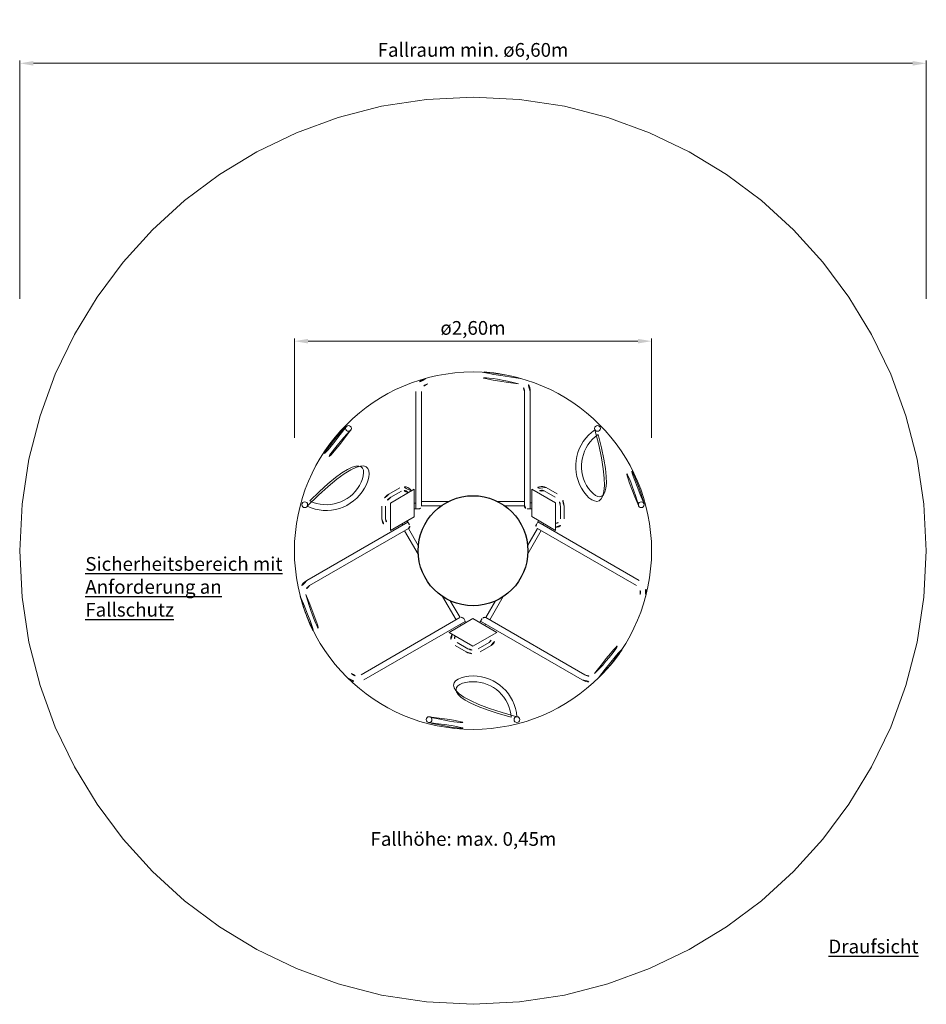
# Model space of a CAD drawing. Units: millimetres. Extents: x -2609265623.02 to -2609265616.42, y -2523166081.93 to -2523166074.77.
import ezdxf

# ---------------------------------------------------------------- set-up
doc = ezdxf.new("R2010")
doc.units = ezdxf.units.MM
doc.linetypes.add('HIDDEN2', pattern=[4.762499999999999, 3.175, -1.5875])
for name, color, linetype, lineweight in [('Bemaßung', 9, 'Continuous', 5), ('dünne Linie', 143, 'Continuous', 5), ('ESF_Spielgeraet', 7, 'Continuous', 15), ('Kontur 18', 1, 'Continuous', 18), ('Kontur 25', 7, 'Continuous', 25), ('Sicherheitsbereich', 31, 'HIDDEN2', 13), ('Text', 3, 'Continuous', 25)]:
    doc.layers.add(name, color=color, linetype=linetype, lineweight=lineweight)
doc.styles.add('100', font='tahoma.ttf', dxfattribs={"height": 100})
doc.styles.get("Standard").update_dxf_attribs({"font": 'tahoma.ttf'})
doc.dimstyles.new('100', dxfattribs={"dimtxt": 100, "dimasz": 100, "dimexe": 20, "dimexo": 30, "dimgap": 20, "dimtad": 1, "dimtxsty": 'Standard', "dimcen": 100, "dimazin": 0, "dimtfac": 1, "dimtmove": 0, "dimatfit": 3, "dimfxl": 1, "dimarcsym": 0})

# ---------------------------------------------------------------- blocks, each defined once
blk = doc.blocks.new('*D7')
at = {"layer": 'Bemaßung', "color": 0, "lineweight": -2, "ltscale": 0.001, "transparency": 16777216}
for p, q in [((-2609265621.017105, -2523166077.812452), (-2609265621.017105, -2523166077.090293)), ((-2609265618.417105, -2523166077.812452), (-2609265618.417105, -2523166077.090293)), ((-2609265620.917105, -2523166077.110293), (-2609265618.517105, -2523166077.110293))]:
    blk.add_line(p, q, dxfattribs=at)
at = {"layer": 'Bemaßung', "color": 0, "ltscale": 0.001, "transparency": 16777216}
for points in [[(-2609265620.917105, -2523166077.093626), (-2609265620.917105, -2523166077.12696), (-2609265621.017105, -2523166077.110293)], [(-2609265618.517105, -2523166077.093626), (-2609265618.517105, -2523166077.12696), (-2609265618.417105, -2523166077.110293)]]:
    blk.add_solid(points, dxfattribs=at)
at = {"layer": 'Defpoints', "color": 0, "ltscale": 0.001, "transparency": 16777216}
for p in [(-2609265618.417105, -2523166077.110293), (-2609265621.017105, -2523166077.842452), (-2609265618.417105, -2523166077.842452)]:
    blk.add_point(p, dxfattribs=at)
at = {"layer": 'Bemaßung', "color": 0, "ltscale": 0.001, "transparency": 16777216, "insert": (-2609265619.717105, -2523166077.026827), "char_height": 0.1, "attachment_point": 5}
blk.add_mtext('ø2,60m', dxfattribs=at)
blk = doc.blocks.new('*D8')
at = {"layer": 'Bemaßung', "color": 0, "lineweight": -2, "ltscale": 0.001, "transparency": 16777216}
for p, q in [((-2609265623.017105, -2523166076.801763), (-2609265623.017105, -2523166075.068915)), ((-2609265616.417105, -2523166076.801763), (-2609265616.417105, -2523166075.068915)), ((-2609265622.917105, -2523166075.088915), (-2609265616.517105, -2523166075.088915))]:
    blk.add_line(p, q, dxfattribs=at)
at = {"layer": 'Bemaßung', "color": 0, "ltscale": 0.001, "transparency": 16777216}
for points in [[(-2609265622.917105, -2523166075.072248), (-2609265622.917105, -2523166075.105582), (-2609265623.017105, -2523166075.088915)], [(-2609265616.517105, -2523166075.072248), (-2609265616.517105, -2523166075.105582), (-2609265616.417105, -2523166075.088915)]]:
    blk.add_solid(points, dxfattribs=at)
at = {"layer": 'Defpoints', "color": 0, "ltscale": 0.001, "transparency": 16777216}
for p in [(-2609265616.417105, -2523166075.088915), (-2609265623.017105, -2523166076.831763), (-2609265616.417105, -2523166076.831763)]:
    blk.add_point(p, dxfattribs=at)
at = {"layer": 'Bemaßung', "color": 0, "ltscale": 0.001, "transparency": 16777216, "insert": (-2609265619.717105, -2523166075.004241), "char_height": 0.1, "attachment_point": 5}
blk.add_mtext('Fallraum min. ø6,60m', dxfattribs=at)
blk = doc.blocks.new('12-1009-X1L-0-000 Rollstahlfahrerkarussell mit Dach')
at = {"layer": 'dünne Linie', "color": 7, "ltscale": 0.001}
for p, q in [((-2609265620.329579, -2523166078.223033), (-2609265620.249984, -2523166078.177078)), ((-2609265620.31613, -2523166078.246329), (-2609265620.236534, -2523166078.200375)), ((-2609265619.118823, -2523166078.245034), (-2609265619.198414, -2523166078.199072)), ((-2609265619.105371, -2523166078.22174), (-2609265619.184961, -2523166078.175777)), ((-2609265620.380529, -2523166078.31127), (-2609265620.380539, -2523166078.403179)), ((-2609265620.35363, -2523166078.311273), (-2609265620.353639, -2523166078.403182)), ((-2609265619.08133, -2523166078.309982), (-2609265619.08133, -2523166078.401891)), ((-2609265619.05443, -2523166078.309982), (-2609265619.05443, -2523166078.401891)), ((-2609265619.753855, -2523166079.347524), (-2609265619.83345, -2523166079.301569)), ((-2609265619.678862, -2523166079.347528), (-2609265619.599262, -2523166079.301581)), ((-2609265619.767305, -2523166079.37082), (-2609265619.8469, -2523166079.324865)), ((-2609265619.665414, -2523166079.370825), (-2609265619.585814, -2523166079.324879))]:
    blk.add_line(p, q, dxfattribs=at)
for centre, radius, start, end in [((-2609265620.278629, -2523166078.311281), 0.1019, 120.0125849664415, 180), ((-2609265620.219034, -2523166078.230685), 0.0619, 30.01258496644145, 120.0125849664415), ((-2609265620.219034, -2523166078.230685), 0.035, 30.01258496644145, 120.0125849664415), ((-2609265619.215917, -2523166078.229381), 0.0619, 59.98741503355853, 149.9874150335586), ((-2609265619.215917, -2523166078.229381), 0.035, 59.98741503355853, 149.9874150335586), ((-2609265619.15633, -2523166078.309982), 0.1019, 0, 59.98741503355853), ((-2609265620.278629, -2523166078.311281), 0.075, 120.0125849664415, 180), ((-2609265619.15633, -2523166078.309982), 0.075, 0, 59.98741503355853), ((-2609265620.318639, -2523166078.403185), 0.0619, 180, 270), ((-2609265620.318639, -2523166078.403185), 0.035, 180, 270), ((-2609265619.11633, -2523166078.401891), 0.035, 270, 0), ((-2609265619.11633, -2523166078.401891), 0.0619, 270, 0), ((-2609265619.81595, -2523166079.271258), 0.06189999999999999, 149.9874150335586, 239.9874150335585), ((-2609265619.81595, -2523166079.271258), 0.035, 149.9874150335586, 239.9874150335585), ((-2609265619.616759, -2523166079.271268), 0.035, 299.9889224220087, 29.98892242200871), ((-2609265619.616759, -2523166079.271268), 0.06189999999999999, 299.9889224220087, 29.98892242200871), ((-2609265619.716355, -2523166079.282572), 0.1019, 239.9874150335585, 299.9889224220087), ((-2609265619.716355, -2523166079.282572), 0.07499999999999998, 239.9874150335585, 299.9889224220087)]:
    blk.add_arc(centre, radius, start, end, dxfattribs=at)
at = {"layer": 'Kontur 18', "color": 7, "ltscale": 0.001}
for p, q in [((-2609265620.133987, -2523166077.477197), (-2609265620.134074, -2523166078.330186)), ((-2609265620.091988, -2523166077.477201), (-2609265620.092072, -2523166078.310191)), ((-2609265619.342105, -2523166077.477239), (-2609265619.342869, -2523166078.308856)), ((-2609265619.300105, -2523166077.477239), (-2609265619.300105, -2523166078.328874)), ((-2609265620.318627, -2523166078.288185), (-2609265620.145422, -2523166078.188185)), ((-2609265620.145442, -2523166078.388186), (-2609265620.145422, -2523166078.188185)), ((-2609265619.289525, -2523166078.386874), (-2609265619.289525, -2523166078.186874)), ((-2609265619.11633, -2523166078.286891), (-2609265619.289525, -2523166078.186874)), ((-2609265620.318627, -2523166078.288185), (-2609265620.318647, -2523166078.488185)), ((-2609265620.145432, -2523166078.288185), (-2609265620.13407, -2523166078.288187)), ((-2609265619.893892, -2523166078.275799), (-2609265620.092069, -2523166078.275779)), ((-2609265619.342865, -2523166078.275856), (-2609265619.540245, -2523166078.275836)), ((-2609265619.289525, -2523166078.286874), (-2609265619.300105, -2523166078.286874)), ((-2609265619.11633, -2523166078.286891), (-2609265619.11633, -2523166078.486891)), ((-2609265620.145436, -2523166078.330185), (-2609265620.112074, -2523166078.330189)), ((-2609265619.949145, -2523166078.308794), (-2609265620.092072, -2523166078.308779)), ((-2609265619.342869, -2523166078.308856), (-2609265619.484998, -2523166078.308841)), ((-2609265619.289525, -2523166078.328874), (-2609265619.322869, -2523166078.328874)), ((-2609265620.927919, -2523166078.852165), (-2609265620.190382, -2523166078.426348)), ((-2609265620.145442, -2523166078.388186), (-2609265620.318647, -2523166078.488185)), ((-2609265620.232045, -2523166078.438185), (-2609265620.226755, -2523166078.447348)), ((-2609265620.195672, -2523166078.417185), (-2609265620.179, -2523166078.446062)), ((-2609265619.289525, -2523166078.386874), (-2609265619.11633, -2523166078.486891)), ((-2609265619.239298, -2523166078.415879), (-2609265619.255982, -2523166078.44477)), ((-2609265618.506313, -2523166078.852288), (-2609265619.24498, -2523166078.425718)), ((-2609265619.202927, -2523166078.436882), (-2609265619.208609, -2523166078.446722)), ((-2609265620.906919, -2523166078.888538), (-2609265620.186336, -2523166078.473392)), ((-2609265620.214901, -2523166078.489915), (-2609265620.116271, -2523166078.660427)), ((-2609265620.186336, -2523166078.473392), (-2609265620.115263, -2523166078.596263)), ((-2609265619.319149, -2523166078.594222), (-2609265619.248631, -2523166078.47211)), ((-2609265619.31778, -2523166078.657839), (-2609265619.220055, -2523166078.488613)), ((-2609265618.527317, -2523166078.888659), (-2609265619.248664, -2523166078.472091)), ((-2609265619.9385, -2523166078.967754), (-2609265619.840153, -2523166079.137776)), ((-2609265619.882378, -2523166078.998871), (-2609265619.811587, -2523166079.121253)), ((-2609265619.623681, -2523166079.121562), (-2609265619.55318, -2523166078.99948)), ((-2609265619.595104, -2523166079.138065), (-2609265619.497395, -2523166078.968868)), ((-2609265620.532011, -2523166079.537975), (-2609265619.81215, -2523166079.121578)), ((-2609265620.511014, -2523166079.57435), (-2609265619.773434, -2523166079.148608)), ((-2609265619.717912, -2523166079.128776), (-2609265619.891128, -2523166079.228758)), ((-2609265619.768145, -2523166079.157771), (-2609265619.784814, -2523166079.128892)), ((-2609265619.717912, -2523166079.128776), (-2609265619.544707, -2523166079.228776)), ((-2609265619.667683, -2523166079.157776), (-2609265619.651001, -2523166079.128883)), ((-2609265618.923291, -2523166079.57443), (-2609265619.662002, -2523166079.147936)), ((-2609265618.902291, -2523166079.538057), (-2609265619.623681, -2523166079.121562)), ((-2609265619.717922, -2523166079.328758), (-2609265619.891128, -2523166079.228758)), ((-2609265619.80452, -2523166079.178767), (-2609265619.809809, -2523166079.169604)), ((-2609265619.717922, -2523166079.328758), (-2609265619.544707, -2523166079.228776)), ((-2609265619.63131, -2523166079.178776), (-2609265619.625628, -2523166079.168936))]:
    blk.add_line(p, q, dxfattribs=at)
for centre, radius in [((-2609265619.717105, -2523166078.634612), 1.3), ((-2609265620.623399, -2523166077.744914), 0.021), ((-2609265618.810811, -2523166077.744914), 0.021), ((-2609265620.942205, -2523166078.299858), 0.021), ((-2609265618.492004, -2523166078.299858), 0.021), ((-2609265620.037105, -2523166079.863648), 0.021), ((-2609265619.397105, -2523166079.863648), 0.021)]:
    blk.add_circle(centre, radius, dxfattribs=at)
for centre, radius, start, end in [((-2609265619.717105, -2523166078.634612), 1.3, 74.6849860861517, 105.3150139138483), ((-2609265619.717105, -2523166078.634612), 1.257999999999994, 74.6849860861517, 105.3150139138483), ((-2609265620.034105, -2523166077.477239), 0.1, 105.3150139138483, 180), ((-2609265620.034105, -2523166077.477239), 0.058, 105.3150139138483, 180), ((-2609265619.400105, -2523166077.477239), 0.058, 0, 74.6849860861517), ((-2609265619.400105, -2523166077.477239), 0.1, 0, 74.6849860861517), ((-2609265619.717105, -2523166078.634612), 1.291012297404917, 135.540874636279, 164.7113357624185), ((-2609265619.717105, -2523166078.634612), 1.291012297404917, 15.28866423758143, 44.45912536372099), ((-2609265620.785286, -2523166078.020959), 0.3208886097811778, 244.3757418540245, 55.86291020476569), ((-2609265619.717105, -2523166078.634612), 1.249701041738416, 135.2898581317885, 164.962971845935), ((-2609265620.785286, -2523166078.020959), 0.2788886097811777, 244.3757418540245, 55.86291020476569), ((-2609265618.648924, -2523166078.020959), 0.3208886097811778, 124.1370897952343, 295.6242581459755), ((-2609265618.648924, -2523166078.020959), 0.2788886097811777, 124.1370897952343, 295.6242581459755), ((-2609265619.717105, -2523166078.634612), 1.249701041738416, 15.03702815406503, 44.71014186821147), ((-2609265620.112072, -2523166078.310189), 0.02, 270, 0), ((-2609265619.322869, -2523166078.308874), 0.02, 179.945354542546, 270), ((-2609265620.19632, -2523166078.456062), 0.02, 299.951602027106, 30.01258496644145), ((-2609265619.238663, -2523166078.454772), 0.02, 149.9874150335586, 239.9874150335585), ((-2609265620.877888, -2523166078.938886), 0.1, 120.0125849664415, 194.6921216369761), ((-2609265618.556322, -2523166078.938886), 0.1, 345.3078783630238, 59.98741503355853), ((-2609265620.877888, -2523166078.938886), 0.058, 120.0125849664415, 194.6921216369761), ((-2609265618.556322, -2523166078.938886), 0.058, 345.3078783630238, 59.98741503355853), ((-2609265619.717105, -2523166078.634612), 1.3, 194.6921216369761, 225.3090774038987), ((-2609265619.717105, -2523166078.634612), 1.257999999999994, 194.6921216369761, 225.3090774038987), ((-2609265619.717105, -2523166078.634612), 1.257999999999994, 314.6909225961012, 345.3078783630238), ((-2609265619.717105, -2523166078.634612), 1.3, 314.6909225961012, 345.3343035343826), ((-2609265619.802135, -2523166079.138891), 0.02, 29.98892242200871, 120.0499136209875), ((-2609265619.633681, -2523166079.138883), 0.02, 59.98741503355853, 149.9874150335586), ((-2609265620.560832, -2523166079.487914), 0.1, 225.3090774038987, 300.0125849664415), ((-2609265620.560832, -2523166079.487914), 0.058, 225.3090774038987, 300.0125849664415), ((-2609265619.717105, -2523166079.866513), 0.3208886097811778, 4.266673176789353, 175.7333268232107), ((-2609265619.717105, -2523166079.866513), 0.2788886097811777, 4.266673176789353, 175.7333268232107), ((-2609265618.873377, -2523166079.487914), 0.1, 239.9874150335585, 314.6909225961012), ((-2609265618.873377, -2523166079.487914), 0.058, 239.9874150335585, 314.6909225961012), ((-2609265619.717105, -2523166078.634612), 1.291012297404917, 255.4136172961634, 284.5863827038366), ((-2609265619.717105, -2523166078.634612), 1.249701041738416, 255.1618668089308, 284.8381331910692)]:
    blk.add_arc(centre, radius, start, end, dxfattribs=at)
at = {"layer": 'Kontur 25', "color": 7, "ltscale": 0.001}
blk.add_circle((-2609265619.717105, -2523166078.634612), 0.4, dxfattribs=at)
at = {"layer": 'Sicherheitsbereich', "color": 7, "ltscale": 0.001}
blk.add_circle((-2609265619.717105, -2523166078.634612), 3.3, dxfattribs=at)
at = {"layer": 'Text', "color": 7, "ltscale": 0.001, "char_height": 0.1, "attachment_point": 1, "style": '100'}
for s, insert, width in [('{\\fTahoma|b0|i0|c0|p34;\\LSicherheitsbereich mit Anforderung an Fallschutz}', (-2609265622.539247, -2523166078.680867), 1.455690341858927), ('Fallhöhe: max. 0,45m', (-2609265620.463356, -2523166080.681611), 1.402585701966956), ('{\\fTahoma|b0|i0|c0|p34;\\LDraufsicht}', (-2609265617.130049, -2523166081.46389), 0.620140362659503)]:
    blk.add_mtext(s, dxfattribs=dict(at, insert=insert, width=width))
at = {"layer": 'Bemaßung', "color": 7, "ltscale": 0.001}
for base, p1, p2, text, picture, middle in [((-2609265616.417105, -2523166075.088915), (-2609265623.017105, -2523166076.831763), (-2609265616.417105, -2523166076.831763), 'Fallraum min. ø6,60m', '*D8', (-2609265619.717105, -2523166075.004241)), ((-2609265618.417105, -2523166077.110293), (-2609265621.017105, -2523166077.842452), (-2609265618.417105, -2523166077.842452), 'ø2,60m', '*D7', (-2609265619.717105, -2523166077.026827))]:
    dim = blk.add_linear_dim(base=base, p1=p1, p2=p2, text=text, dimstyle='100', override={"dimscale": 0.001}, dxfattribs=at)
    dim.commit()
    dim.dimension.update_dxf_attribs({"geometry": picture, "text_midpoint": middle})

msp = doc.modelspace()

# ---------------------------------------------------------------- block references
at = {"layer": 'ESF_Spielgeraet', "color": 7}
msp.add_blockref('12-1009-X1L-0-000 Rollstahlfahrerkarussell mit Dach', (0, 0), dxfattribs=at)

doc.saveas('drawing.dxf')
